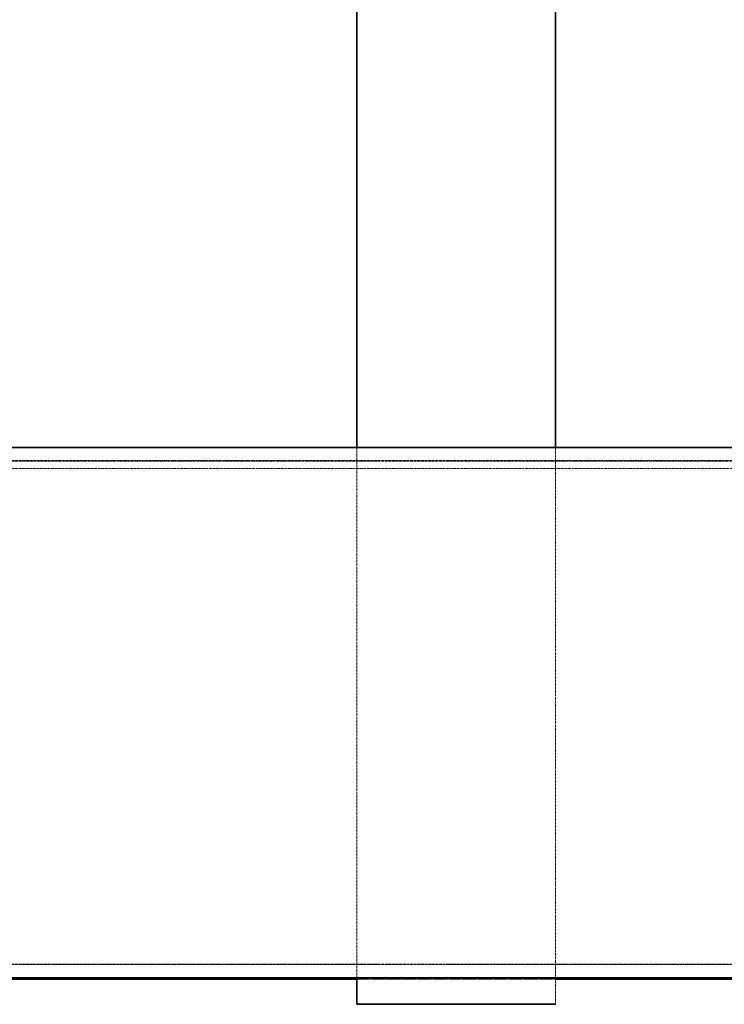
# Model space of a CAD drawing. Units: millimetres. Extents: x 19347 to 35886, y 25768 to 36416.
# Drawn here: x 24779 to 25310, y 27897 to 28640 of the extents above; entities that cross this region are included whole.
import ezdxf

# ---------------------------------------------------------------- set-up
doc = ezdxf.new("R2010")
doc.units = ezdxf.units.MM
doc.linetypes.add('DASHED', pattern=[0.2068, 0.1655, -0.0413])
doc.layers.add('Hidden (ISO)', color=1, linetype='DASHED', lineweight=18, true_color=0xff0000)
doc.layers.add('Visible (ISO)', color=7, linetype='Continuous', lineweight=35)

msp = doc.modelspace()

# ---------------------------------------------------------------- linework, layer by layer
at = {"layer": 'Hidden (ISO)', "ltscale": 12.431501}
msp.add_line((25032.94, 28317.11), (25032.94, 27917.11), dxfattribs=at)
at = {"layer": 'Hidden (ISO)', "ltscale": 12.619405}
msp.add_line((25182.94, 27897.11), (25182.94, 28317.11), dxfattribs=at)
at = {"layer": 'Hidden (ISO)', "ltscale": 13.098367}
for p, q in [((22686.79, 28307.11), (27561.79, 28307.11)), ((22686.79, 27927.11), (27561.79, 27927.11))]:
    msp.add_line(p, q, dxfattribs=at)
at = {"layer": 'Hidden (ISO)', "ltscale": 13.209952}
for p, q in [((22762.02, 28306.75), (26367.47, 28306.75)), ((22762.02, 27927.47), (26367.47, 27927.47))]:
    msp.add_line(p, q, dxfattribs=at)
at = {"layer": 'Hidden (ISO)', "ltscale": 13.098363}
msp.add_line((22686.79, 28301.11), (27561.79, 28301.11), dxfattribs=at)
at = {"layer": 'Hidden (ISO)', "ltscale": 7.139059}
msp.add_line((25182.94, 27916.11), (25032.94, 27916.11), dxfattribs=at)
at = {"layer": 'Visible (ISO)'}
for p, q in [((25032.94, 30337.11), (25032.94, 28317.11)), ((25182.94, 28317.11), (25182.94, 28803.74)), ((22762.03, 28317.11), (26140.41, 28317.11)), ((22762.03, 27917.11), (26140.41, 27917.11)), ((25032.94, 27916.11), (23782.94, 27916.11)), ((25032.94, 27917.11), (25032.94, 27897.11)), ((26139.09, 27916.11), (25182.94, 27916.11)), ((25182.94, 27897.11), (25032.94, 27897.11))]:
    msp.add_line(p, q, dxfattribs=at)

doc.saveas('drawing.dxf')
